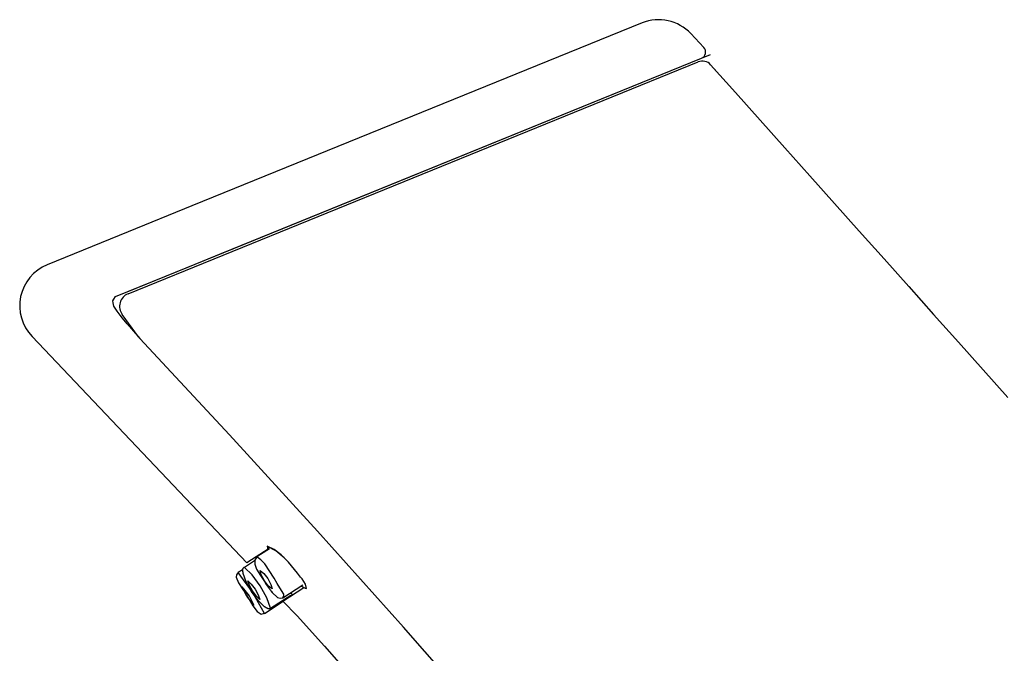
# Model space of a CAD drawing. Units: millimetres. Extents: x 1951 to 3247, y 695 to 2417.
# Drawn here: x 2664 to 2708, y 1714 to 1743 of the extents above; entities that cross this region are included whole.
import ezdxf

# ---------------------------------------------------------------- set-up
doc = ezdxf.new("R2010")
doc.units = ezdxf.units.MM
doc.layers.add('繪圖線', color=7, linetype='Continuous')

# ---------------------------------------------------------------- blocks, each defined once
blk = doc.blocks.new('A$C0453439D')
at = {"layer": '繪圖線', "color": 7, "linetype": 'Continuous'}
for p, q in [((741.23342, 1048.52081), (720.7969, 1040.20992)), ((743.44499, 1048.03701), (744.03932, 1047.40276)), ((717.86002, 1036.31676), (744.33765, 1047.08439)), ((722.1286, 1038.05266), (743.93324, 1046.91993)), ((717.89769, 1036.22413), (743.78681, 1046.75243)), ((744.34809, 1046.62231), (744.6476, 1046.28695)), ((744.34809, 1046.62231), (745.47292, 1045.36281)), ((745.47292, 1045.36281), (746.59776, 1044.1033)), ((746.59776, 1044.1033), (747.72259, 1042.84379)), ((747.72259, 1042.84379), (748.84742, 1041.58429)), ((748.84742, 1041.58429), (749.97225, 1040.32478)), ((749.97225, 1040.32478), (751.09708, 1039.06527)), ((720.7969, 1040.20992), (717.9058, 1039.0342)), ((717.9058, 1039.0342), (714.22475, 1037.53723)), ((751.09708, 1039.06527), (752.22191, 1037.80576)), ((720.68984, 1037.46756), (722.1286, 1038.05266)), ((752.22191, 1037.80576), (753.34674, 1036.54626)), ((717.33497, 1036.10324), (720.68984, 1037.46756)), ((753.34674, 1036.54626), (754.47157, 1035.28675)), ((717.20197, 1035.90175), (717.24695, 1035.98178)), ((717.21762, 1035.81278), (717.20197, 1035.90175)), ((717.25704, 1035.6588), (717.21762, 1035.81278)), ((717.24695, 1035.98178), (717.32573, 1036.09948)), ((717.32573, 1036.09948), (717.33497, 1036.10324)), ((717.40305, 1035.43382), (717.25704, 1035.6588)), ((717.63376, 1035.12738), (717.40305, 1035.43382)), ((717.86368, 1034.86363), (717.63376, 1035.12738)), ((718.36759, 1034.26462), (717.63527, 1035.27723)), ((717.86368, 1034.86363), (718.4293, 1034.19127)), ((754.47157, 1035.28675), (755.59641, 1034.02724)), ((713.54495, 1034.28962), (723.2884, 1024.00425)), ((722.50626, 1029.81517), (718.4293, 1034.19127)), ((755.59641, 1034.02724), (756.72124, 1032.76774)), ((756.72124, 1032.76774), (757.84607, 1031.50823)), ((726.49562, 1025.44895), (722.50626, 1029.81517)), ((730.40075, 1021.0889), (726.49562, 1025.44895)), ((724.31117, 1024.66022), (723.2884, 1024.00425)), ((724.32271, 1024.64878), (723.73695, 1024.27309)), ((724.21725, 1024.75586), (724.2317, 1024.66904)), ((724.52546, 1024.60834), (724.21725, 1024.75586)), ((724.22879, 1024.74441), (724.24324, 1024.6576)), ((724.59957, 1024.55634), (724.22879, 1024.74441)), ((724.2317, 1024.66904), (724.24765, 1024.62931)), ((724.24324, 1024.6576), (724.25919, 1024.61787)), ((724.24765, 1024.62931), (724.25203, 1024.6223)), ((724.25919, 1024.61787), (724.26357, 1024.61085)), ((724.84401, 1024.36696), (724.52546, 1024.60834)), ((723.65234, 1024.12819), (723.65219, 1023.94391)), ((723.73695, 1024.27309), (723.65234, 1024.12819)), ((723.92502, 1024.14918), (723.73695, 1024.27309)), ((724.11178, 1023.95511), (723.92502, 1024.14918)), ((724.98776, 1024.23138), (724.59957, 1024.55634)), ((725.17512, 1024.03328), (724.84401, 1024.36696)), ((723.09728, 1023.69309), (722.8967, 1023.56439)), ((723.09672, 1023.68388), (723.09658, 1023.66744)), ((723.0979, 1023.69947), (723.09672, 1023.68388)), ((723.10026, 1023.71393), (723.0979, 1023.69947)), ((723.10388, 1023.72704), (723.10026, 1023.71393)), ((723.10864, 1023.73883), (723.10388, 1023.72704)), ((723.11436, 1023.74938), (723.10864, 1023.73883)), ((723.12083, 1023.75877), (723.11436, 1023.74938)), ((723.12789, 1023.76707), (723.12083, 1023.75877)), ((723.13533, 1023.77437), (723.12789, 1023.76707)), ((723.14298, 1023.78074), (723.13533, 1023.77437)), ((723.15066, 1023.78627), (723.14298, 1023.78074)), ((723.15816, 1023.79103), (723.15066, 1023.78627)), ((723.16532, 1023.7951), (723.15816, 1023.79103)), ((723.17193, 1023.79856), (723.16532, 1023.7951)), ((723.17782, 1023.8015), (723.17193, 1023.79856)), ((723.6374, 1024.09633), (723.17782, 1023.8015)), ((723.53078, 1023.45808), (723.17782, 1023.8015)), ((723.65219, 1023.94391), (723.734, 1023.72214)), ((723.734, 1023.72214), (723.90983, 1023.43067)), ((724.52465, 1023.30525), (724.11178, 1023.95511)), ((725.58815, 1023.5373), (725.17512, 1024.03328)), ((722.81814, 1023.46185), (722.80861, 1023.35576)), ((722.80861, 1023.35576), (722.90731, 1023.10331)), ((722.8967, 1023.56439), (722.81814, 1023.46185)), ((723.54553, 1022.67416), (722.8967, 1023.56439)), ((723.09658, 1023.66744), (723.09733, 1023.6504)), ((723.09733, 1023.6504), (723.09882, 1023.63305)), ((723.09882, 1023.63305), (723.10091, 1023.61565)), ((723.10091, 1023.61565), (723.10345, 1023.59848)), ((723.10345, 1023.59848), (723.10631, 1023.5818)), ((723.10631, 1023.5818), (723.10933, 1023.56589)), ((723.10933, 1023.56589), (723.11237, 1023.55102)), ((723.11237, 1023.55102), (723.11529, 1023.53745)), ((723.11529, 1023.53745), (723.11795, 1023.52547)), ((723.25297, 1023.14584), (723.11795, 1023.52547)), ((723.89946, 1022.95755), (723.53078, 1023.45808)), ((723.89383, 1023.66091), (724.05983, 1023.52767)), ((723.94569, 1023.45446), (723.89383, 1023.66091)), ((723.90983, 1023.43067), (723.9647, 1023.34646)), ((724.08561, 1023.18991), (723.94569, 1023.45446)), ((723.9647, 1023.34646), (724.08561, 1023.15311)), ((724.05983, 1023.52767), (724.24192, 1023.29016)), ((724.24192, 1023.29016), (724.38184, 1023.02561)), ((724.66454, 1023.06112), (724.52465, 1023.30525)), ((725.72955, 1023.36184), (725.58815, 1023.5373)), ((725.79681, 1023.27272), (725.72955, 1023.36184)), ((725.95778, 1023.03165), (725.79681, 1023.27272)), ((722.90731, 1023.10331), (723.13917, 1022.75678)), ((723.28272, 1022.49525), (723.07045, 1022.92352)), ((723.07045, 1022.92352), (723.39802, 1022.51006)), ((723.49947, 1022.70094), (723.25297, 1023.14584)), ((723.33394, 1023.18879), (723.49437, 1023.03269)), ((723.40895, 1022.97789), (723.33394, 1023.18879)), ((723.54589, 1022.73072), (723.40895, 1022.97789)), ((723.49437, 1023.03269), (723.66195, 1022.80518)), ((723.66195, 1022.80518), (723.7989, 1022.55801)), ((724.20073, 1022.41377), (723.89946, 1022.95755)), ((724.2677, 1022.9524), (724.08561, 1023.18991)), ((724.08561, 1023.15311), (724.17451, 1023.01989)), ((724.17451, 1023.01989), (724.21026, 1022.96922)), ((724.21026, 1022.96922), (724.21832, 1022.95801)), ((724.21832, 1022.95801), (724.22745, 1022.9453)), ((724.22745, 1022.9453), (724.23748, 1022.93136)), ((724.23748, 1022.93136), (724.24824, 1022.91642)), ((724.24824, 1022.91642), (724.25956, 1022.90073)), ((724.25956, 1022.90073), (724.27126, 1022.88453)), ((724.4337, 1022.81916), (724.2677, 1022.9524)), ((724.27126, 1022.88453), (724.28318, 1022.86806)), ((724.28318, 1022.86806), (724.29514, 1022.85158)), ((724.29514, 1022.85158), (724.30697, 1022.83533)), ((724.30697, 1022.83533), (724.3185, 1022.81955)), ((724.3185, 1022.81955), (724.32955, 1022.80448)), ((724.32955, 1022.80448), (724.33997, 1022.79038)), ((724.33997, 1022.79038), (724.3496, 1022.77743)), ((724.3496, 1022.77743), (724.35845, 1022.76563)), ((724.38184, 1023.02561), (724.4337, 1022.81916)), ((724.79524, 1022.86957), (724.66454, 1023.06112)), ((724.97419, 1022.57632), (724.79524, 1022.86957)), ((724.92467, 1022.42125), (725.84005, 1023.00835)), ((724.9285, 1022.27297), (725.87874, 1022.88266)), ((725.76734, 1022.96172), (725.85273, 1022.89801)), ((725.85273, 1022.89801), (725.87562, 1022.88066)), ((725.87874, 1022.88266), (725.9345, 1022.8633)), ((725.9345, 1022.8633), (725.99755, 1022.84473)), ((725.99755, 1022.84473), (725.95778, 1023.03165)), ((723.13917, 1022.75678), (723.2736, 1022.56573)), ((723.2736, 1022.56573), (723.32558, 1022.46985)), ((723.61029, 1022.08179), (723.28272, 1022.49525)), ((723.32558, 1022.46985), (723.56249, 1022.05371)), ((723.39802, 1022.51006), (723.61029, 1022.08179)), ((723.80111, 1022.29141), (723.49947, 1022.70094)), ((724.08476, 1021.71277), (723.54553, 1022.67416)), ((723.71347, 1022.50321), (723.54589, 1022.73072)), ((723.87391, 1022.34711), (723.71347, 1022.50321)), ((723.7989, 1022.55801), (723.87391, 1022.34711)), ((724.36576, 1021.94979), (724.20073, 1022.41377)), ((724.35845, 1022.76563), (724.36655, 1022.75492)), ((724.36576, 1021.94979), (725.28446, 1022.53917)), ((724.36655, 1022.75492), (724.37392, 1022.74525)), ((724.37392, 1022.74525), (724.38062, 1022.73656)), ((724.38062, 1022.73656), (724.38665, 1022.7288)), ((724.38665, 1022.7288), (724.39207, 1022.72189)), ((724.39207, 1022.72189), (724.3969, 1022.7158)), ((724.3969, 1022.7158), (724.40116, 1022.71046)), ((724.40116, 1022.71046), (724.40491, 1022.70581)), ((724.40491, 1022.70581), (724.40816, 1022.70181)), ((724.40816, 1022.70181), (724.41095, 1022.69838)), ((724.41095, 1022.69838), (724.43793, 1022.66486)), ((724.43793, 1022.66486), (724.68347, 1022.42819)), ((724.68347, 1022.42819), (724.79913, 1022.39792)), ((724.79913, 1022.39792), (724.92321, 1022.42061)), ((724.92461, 1022.42121), (724.97708, 1022.48536)), ((724.97708, 1022.48536), (724.97419, 1022.57632)), ((724.99487, 1022.35023), (724.99312, 1022.35227)), ((724.99662, 1022.3482), (724.99487, 1022.35023)), ((724.99837, 1022.34617), (724.99662, 1022.3482)), ((725.00012, 1022.34415), (724.99837, 1022.34617)), ((725.00188, 1022.34212), (725.00012, 1022.34415)), ((725.00363, 1022.34009), (725.00188, 1022.34212)), ((725.00539, 1022.33807), (725.00363, 1022.34009)), ((725.00715, 1022.33604), (725.00539, 1022.33807)), ((725.00891, 1022.33402), (725.00715, 1022.33604)), ((725.01067, 1022.332), (725.00891, 1022.33402)), ((725.01243, 1022.32997), (725.01067, 1022.332)), ((725.01419, 1022.32795), (725.01243, 1022.32997)), ((725.31166, 1022.61512), (725.28316, 1022.65118)), ((725.36152, 1022.55081), (725.31166, 1022.61512)), ((723.56249, 1022.05371), (723.76588, 1021.7923)), ((724.08989, 1022.01043), (723.80111, 1022.29141)), ((724.08474, 1021.71276), (724.9396, 1022.26125)), ((724.10183, 1022.00325), (724.08989, 1022.01043)), ((724.11533, 1021.99518), (724.10183, 1022.00325)), ((724.13015, 1021.98648), (724.11533, 1021.99518)), ((724.14599, 1021.97737), (724.13015, 1021.98648)), ((724.1626, 1021.96809), (724.14599, 1021.97737)), ((724.17971, 1021.95888), (724.1626, 1021.96809)), ((724.19705, 1021.94997), (724.17971, 1021.95888)), ((724.21435, 1021.94161), (724.19705, 1021.94997)), ((724.23134, 1021.93401), (724.21435, 1021.94161)), ((724.24774, 1021.92743), (724.23134, 1021.93401)), ((724.2633, 1021.9221), (724.24774, 1021.92743)), ((724.27774, 1021.91825), (724.2633, 1021.9221)), ((724.29086, 1021.91604), (724.27774, 1021.91825)), ((724.30266, 1021.91536), (724.29086, 1021.91604)), ((724.31323, 1021.91601), (724.30266, 1021.91536)), ((724.32265, 1021.9178), (724.31323, 1021.91601)), ((724.33099, 1021.92053), (724.32265, 1021.9178)), ((724.33833, 1021.92401), (724.33099, 1021.92053)), ((724.34476, 1021.92805), (724.33833, 1021.92401)), ((724.35033, 1021.93245), (724.34476, 1021.92805)), ((724.35514, 1021.93701), (724.35033, 1021.93245)), ((724.35927, 1021.94156), (724.35514, 1021.93701)), ((724.36278, 1021.94588), (724.35927, 1021.94156)), ((724.36576, 1021.94979), (724.36278, 1021.94588)), ((724.9285, 1022.27297), (725.57023, 1021.59707)), ((723.76588, 1021.7923), (723.94107, 1021.67839)), ((723.94107, 1021.67839), (724.08513, 1021.71524)), ((725.57023, 1021.59707), (726.82345, 1020.22271)), ((734.22463, 1016.7317), (730.40075, 1021.0889)), ((726.82345, 1020.22271), (728.08186, 1018.78176))]:
    blk.add_line(p, q, dxfattribs=at)
for centre, radius, start, end in [((741.98684, 1046.66815), 2, 43.190866, 112.130043), ((743.82022, 1047.19783), 0.3, 292.130043, 43.086403), ((743.97516, 1046.28926), 0.5, 41.76717, 112.130043), ((714.97817, 1035.68457), 2, 112.130043, 224.224605), ((718.13381, 1035.64888), 0.62183, 112.316726, 216.703209)]:
    blk.add_arc(centre, radius, start, end, dxfattribs=at)

msp = doc.modelspace()

# ---------------------------------------------------------------- block references
msp.add_blockref('A$C0453439D', (1950.725, 694.593))

doc.saveas('drawing.dxf')
